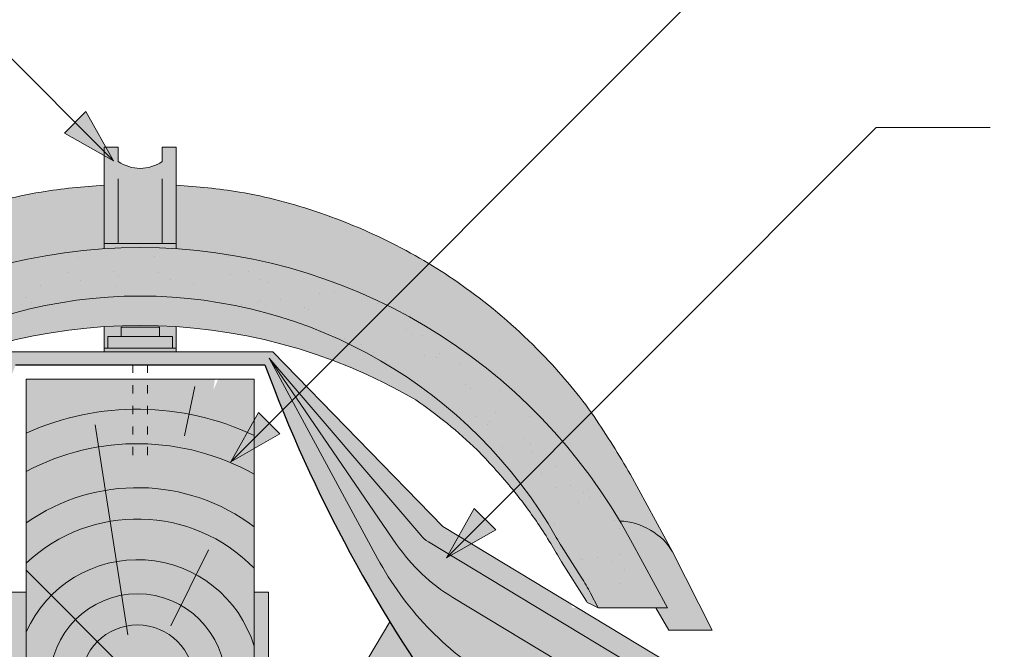
# Model space of a CAD drawing. Units: metres. Extents: x -3 to 277, y 0 to 190.
# Drawn here: x 139 to 160, y 158 to 172 of the extents above; entities that cross this region are included whole.
import ezdxf

# ---------------------------------------------------------------- set-up
doc = ezdxf.new("R2010")
doc.units = ezdxf.units.M
doc.header["$LTSCALE"] = 0.05
doc.linetypes.add('ACAD_ISO03W100', pattern=[30, 12, -18])
doc.layers.get('0').update_dxf_attribs({"linetype": 'CONTINUOUS'})

msp = doc.modelspace()

# ---------------------------------------------------------------- hatches: boundary and pattern name
at = {"linetype": 'Continuous', "lineweight": 9}
h = msp.add_hatch(color=256, dxfattribs=at)
h.paths.add_polyline_path([(139.835907857957, 169.286750250809), (140.6811234693015, 168.4415346394646), (139.599603143565, 169.0504455364171)])
h.paths.add_polyline_path([(140.0722130698109, 169.5230554626629), (140.6811237200241, 168.441535575174), (140.6811234693015, 168.4415346394646), (139.835907857957, 169.286750250809)])
at = {"linetype": 'Continuous', "lineweight": 9, "true_color": 0xc48681}
h = msp.add_hatch(color=23, dxfattribs=at)
h.dxf.hatch_style = 1
h.paths.add_polyline_path([(142.0557126966803, 168.7441119707823), (141.7476985283947, 168.7441119707823), (141.7476985283947, 168.4317813823121, -0.3138312267958081), (140.7805626183501, 168.4317813823121), (140.7805626183501, 168.7441119707823), (140.4725484500645, 168.7441119707823), (140.4725484500645, 166.6284207586261), (142.0557126966803, 166.6284207586261)])
edge = h.paths.add_edge_path()
edge.add_line((142.0557126966803, 166.6284207586261), (140.4725484500645, 166.6284207586261))
edge.add_line((140.4725484500645, 166.6284207586261), (140.4725484500645, 166.5152491554372))
edge.add_ellipse((141.2641076619949, 154.288855529587), major_axis=(-2.245e-13, 12.2520457085159), ratio=0.9989188982125085, start_angle=356.29552081895014, end_angle=363.7042644427855, ccw=False)
edge.add_line((142.0557126966803, 166.5152461822764), (142.0557126966803, 166.6284207586261))
at = {"linetype": 'Continuous', "lineweight": 9, "true_color": 0xe36466}
h = msp.add_hatch(color=13, dxfattribs=at)
h.dxf.hatch_style = 1
edge = h.paths.add_edge_path()
edge.add_ellipse((141.2641076619949, 154.288855529587), major_axis=(-2.245e-13, 12.2520457085159), ratio=0.9989188982125085, start_angle=363.7042644427855, end_angle=419.27651507412514, ccw=False)
edge.add_line((140.4725484500645, 166.5152491554372), (140.4725484500645, 167.9105566484473))
edge.add_spline(control_points=[(140.4725484500645, 167.9105566484473), (140.0086802336969, 167.8799193196286), (138.9416935178497, 167.7809425262562), (137.2303653658624, 167.3224505057254), (135.4893365391457, 166.5667836032336), (133.8197110435986, 165.4974680621015), (132.4354975832271, 164.2618413568408), (131.3049291194381, 162.9097613669449), (130.7634865393938, 161.994077381599), (130.5085923953683, 161.5630021499033)], knot_values=[0, 0, 0, 0, 1.392543956608568, 3.215251968611188, 5.284472859738725, 7.06416111625137, 9.140459918537385, 10.82733779394875, 12.32787047213125, 12.32787047213125, 12.32787047213125, 12.32787047213125], degree=3, periodic=0)
edge.add_line((130.5085923954783, 161.5630021500887), (129.5951502509945, 159.8824697951356))
edge.add_ellipse((130.3837159019364, 159.8674646777454), major_axis=(-0.8251383870182923, -0.4537035948789113), ratio=0.6071633764527321, start_angle=213.839834429109, end_angle=330.1056246213229, ccw=False)
edge = h.paths.add_edge_path()
edge.add_ellipse((141.2641076619949, 154.288855529587), major_axis=(-2.245e-13, 12.2520457085159), ratio=0.9989188982125085, start_angle=419.27651507412514, end_angle=421.4740035908906, ccw=False)
edge.add_line((130.7401412349143, 160.5433653722009), (130.7334098500674, 160.5433653722009))
edge.add_ellipse((130.3837159019364, 159.8674646777454), major_axis=(-0.8251383870182923, -0.4537035948789113), ratio=0.6071633764527321, start_angle=213.839834429109, end_angle=330.1056246213229)
edge.add_line((129.5951502509946, 159.8824697951358), (128.714531287285, 158.1517302308181))
edge.add_line((128.714531287285, 158.1517302308181), (129.6665888360221, 158.1517302308181))
edge.add_line((129.6665888360221, 158.1517302308181), (129.9492797881839, 158.6413653228023))
edge.add_line((129.9492797881839, 158.6413653228023), (129.698325714794, 158.6413653228023))
edge.add_line((129.698325714794, 158.6413653228023), (130.5084407835495, 160.1350264705098))
h = msp.add_hatch(color=13, dxfattribs=at)
h.dxf.hatch_style = 1
edge = h.paths.add_edge_path()
edge.add_ellipse((141.2641534847499, 154.288855529587), major_axis=(2.245e-13, 12.2520457085159), ratio=0.9989188982125085, start_angle=-59.27651507412514, end_angle=-3.704264442785493)
edge.add_line((142.0557126966803, 166.5152491554372), (142.0557126966803, 167.9105566484473))
edge.add_spline(control_points=[(142.0557126966803, 167.9105566484473), (142.5195809130479, 167.8799193196286), (143.5865676288951, 167.7809425262562), (145.2978957808825, 167.3224505057254), (147.0389246075991, 166.5667836032336), (148.7085501031462, 165.4974680621015), (150.0927635635177, 164.2618413568408), (151.2233320273067, 162.9097613669449), (151.764774607351, 161.994077381599), (152.0196687513765, 161.5630021499033)], knot_values=[0, 0, 0, 0, 1.392543956608568, 3.215251968611188, 5.284472859738725, 7.06416111625137, 9.140459918537385, 10.82733779394875, 12.32787047213125, 12.32787047213125, 12.32787047213125, 12.32787047213125], degree=3, periodic=0)
edge.add_line((152.0196687512665, 161.5630021500887), (152.9331108957503, 159.8824697951356))
edge.add_ellipse((152.1445452448084, 159.8674646777454), major_axis=(0.8251383870182923, -0.4537035948789113), ratio=0.6071633764527321, start_angle=29.89437537867712, end_angle=146.160165570891)
edge = h.paths.add_edge_path()
edge.add_ellipse((141.2641534847499, 154.288855529587), major_axis=(2.245e-13, 12.2520457085159), ratio=0.9989188982125085, start_angle=-61.4740035908906, end_angle=-59.27651507412514)
edge.add_line((151.7881199118305, 160.5433653722009), (151.7948512966774, 160.5433653722009))
edge.add_ellipse((152.1445452448084, 159.8674646777454), major_axis=(0.8251383870182923, -0.4537035948789113), ratio=0.6071633764527321, start_angle=29.894375378677125, end_angle=146.160165570891, ccw=False)
edge.add_line((152.9331108957502, 159.8824697951358), (153.8137298594597, 158.1517302308181))
edge.add_line((153.8137298594597, 158.1517302308181), (152.8616723107226, 158.1517302308181))
edge.add_line((152.8616723107226, 158.1517302308181), (152.5789813585609, 158.6413653228023))
edge.add_line((152.5789813585609, 158.6413653228023), (152.8299354319508, 158.6413653228023))
edge.add_line((152.8299354319508, 158.6413653228023), (152.0198203631953, 160.1350264705098))
at = {"linetype": 'Continuous', "lineweight": 9, "true_color": 0x96363a}
h = msp.add_hatch(color=17, dxfattribs=at)
h.dxf.hatch_style = 1
edge = h.paths.add_edge_path()
edge.add_ellipse((141.2641076619949, 154.9400534694979), major_axis=(1e-16, -10.5388726724728), ratio=0.9989188982125085, start_angle=169.0202426842468, end_angle=240.1153103405126, ccw=False)
edge.add_line((143.2712854099915, 165.2856007988189), (143.4275835753075, 166.3479541322955))
edge.add_ellipse((141.2641076619949, 154.288855529587), major_axis=(-2.245e-13, 12.2520457085159), ratio=0.9989188982125085, start_angle=349.8289894532602, end_angle=356.2955208189501)
edge.add_ellipse((141.2641076619949, 154.288855529587), major_axis=(-2.245e-13, 12.2520457085159), ratio=0.9989188982125085, start_angle=356.2955208189501, end_angle=363.7042644427855)
edge.add_ellipse((141.2641076619949, 154.288855529587), major_axis=(-2.245e-13, 12.2520457085159), ratio=0.9989188982125085, start_angle=363.7042644427855, end_angle=419.2765150741251)
edge.add_ellipse((141.2641076619949, 154.288855529587), major_axis=(-2.245e-13, 12.2520457085159), ratio=0.9989188982125085, start_angle=419.2765150741251, end_angle=421.4740035908906)
edge.add_line((130.5084407835489, 160.1350264705087), (129.698325714794, 158.6413653228023))
edge.add_line((129.698325714794, 158.6413653228023), (131.2129173968734, 158.6413653228023))
edge.add_line((131.2129173968734, 158.6413653228023), (131.3822981790977, 158.96299468175))
edge.add_ellipse((135.8052701447773, 156.6286650833433), major_axis=(-3.47e-14, 5.005411359167528), ratio=0.9989188982125087, start_angle=57.52403920729688, end_angle=62.17607298910508, ccw=False)
edge.add_line((131.585871479101, 159.3142303584245), (132.0171045325135, 159.9932251313864))
edge.add_ellipse((127.7977058668386, 162.6787904064697), major_axis=(3.33e-14, -5.005411359167528), ratio=0.9989188982125087, start_angle=57.52403920729703, end_angle=60.1153103405124)
edge = h.paths.add_edge_path()
edge.add_ellipse((141.2641076619949, 154.288855529587), major_axis=(-2.245e-13, 12.2520457085159), ratio=0.9989188982125085, start_angle=324.033962786521, end_angle=349.8289894532602)
edge.add_line((143.4275835753075, 166.3479541322955), (143.2712854099915, 165.2856007988189))
edge.add_ellipse((141.2641076619949, 154.9400534694979), major_axis=(1e-16, -10.5388726724728), ratio=0.9989188982125085, start_angle=142.9806580609667, end_angle=169.0202426842468, ccw=False)
edge.add_line((147.6069111924983, 163.3513287212945), (148.4571165037768, 164.2015340325729))
edge = h.paths.add_edge_path()
edge.add_ellipse((141.2641076619949, 154.288855529587), major_axis=(-2.245e-13, 12.2520457085159), ratio=0.9989188982125085, start_angle=305.1424440744276, end_angle=324.033962786521)
edge.add_line((148.4571165037768, 164.2015340325729), (147.6069111924983, 163.3513287212945))
edge.add_ellipse((141.2641076619949, 154.9400534694979), major_axis=(1e-16, -10.5388726724728), ratio=0.9989188982125085, start_angle=120.94989101534401, end_angle=142.9806580609667, ccw=False)
edge.add_line((150.2952383454656, 160.355759998579), (151.2756473003845, 161.3361689534979))
edge = h.paths.add_edge_path()
edge.add_ellipse((141.2641076619949, 154.288855529587), major_axis=(-2.245e-13, 12.2520457085159), ratio=0.9989188982125085, start_angle=298.5259964091079, end_angle=305.1424440744276)
edge.add_line((151.2756473003845, 161.3361689534979), (150.2952383454655, 160.355759998579))
edge.add_ellipse((141.2641076619949, 154.9400534694979), major_axis=(1e-16, -10.5388726724728), ratio=0.9989188982125085, start_angle=119.8846896594878, end_angle=120.94989101534401, ccw=False)
edge.add_ellipse((154.7305265922169, 162.6787904064697), major_axis=(-3.33e-14, -5.005411359167528), ratio=0.9989188982125087, start_angle=299.8846896594876, end_angle=302.475960792703)
edge.add_line((150.5111279265418, 159.9932251313866), (150.9423609799545, 159.3142303584243))
edge.add_ellipse((146.7229623142781, 156.6286650833433), major_axis=(3.47e-14, 5.005411359167528), ratio=0.9989188982125087, start_angle=297.82392701089486, end_angle=302.47596079270306, ccw=False)
edge.add_line((151.1459342799577, 158.9629946817502), (151.3153150621821, 158.6413653228023))
edge.add_line((151.3153150621821, 158.6413653228023), (152.8299067442615, 158.6413653228023))
edge.add_line((152.8299067442615, 158.6413653228023), (152.0202857553258, 160.1341155038348))
at = {"linetype": 'Continuous', "lineweight": 9}
h = msp.add_hatch(dxfattribs=at)
h.set_pattern_fill('AR-SAND', color=256, scale=0.025, style=0)
h.set_pattern_definition([(37.5, (15.38190090141319, -4.469330486531251), (-0.0400007823996012, 1.223533093323355), [0, -0.9652000000000001, 0, -1.0795, 0, -1.031875]), (7.499999999999999, (15.38190090141319, -4.469330486531251), (1.123808207845006, 1.792062751420885), [0, -0.5207, 0, -0.86995, 0, -0.333375]), (327.5, (14.60085090141319, -4.469330486531251), (1.977480925603645, 0.0035929616963644), [0, -0.3175, 0, -1.143, 0, -1.49225]), (317.5, (14.60085090141319, -4.469330486531251), (1.908891131180743, 0.5573233081430408), [0, -0.15875, 0, -0.7493, 0, -0.8572500000000001])])
edge = h.paths.add_edge_path()
edge.add_ellipse((141.2641076619949, 154.9400534694979), major_axis=(1e-16, -10.5388726724728), ratio=0.9989188982125085, start_angle=169.0202426842468, end_angle=240.1153103405126, ccw=False)
edge.add_line((143.2712854099915, 165.2856007988189), (143.4275835753075, 166.3479541322955))
edge.add_ellipse((141.2641076619949, 154.288855529587), major_axis=(-2.245e-13, 12.2520457085159), ratio=0.9989188982125085, start_angle=349.8289894532602, end_angle=356.2955208189501)
edge.add_ellipse((141.2641076619949, 154.288855529587), major_axis=(-2.245e-13, 12.2520457085159), ratio=0.9989188982125085, start_angle=356.2955208189501, end_angle=363.7042644427855)
edge.add_ellipse((141.2641076619949, 154.288855529587), major_axis=(-2.245e-13, 12.2520457085159), ratio=0.9989188982125085, start_angle=363.7042644427855, end_angle=419.2765150741251)
edge.add_ellipse((141.2641076619949, 154.288855529587), major_axis=(-2.245e-13, 12.2520457085159), ratio=0.9989188982125085, start_angle=419.2765150741251, end_angle=421.4740035908906)
edge.add_line((130.5084407835489, 160.1350264705087), (129.698325714794, 158.6413653228023))
edge.add_line((129.698325714794, 158.6413653228023), (131.2129173968734, 158.6413653228023))
edge.add_line((131.2129173968734, 158.6413653228023), (131.3822981790977, 158.96299468175))
edge.add_ellipse((135.8052701447773, 156.6286650833433), major_axis=(-3.47e-14, 5.005411359167528), ratio=0.9989188982125087, start_angle=57.52403920729688, end_angle=62.17607298910508, ccw=False)
edge.add_line((131.585871479101, 159.3142303584245), (132.0171045325135, 159.9932251313864))
edge.add_ellipse((127.7977058668386, 162.6787904064697), major_axis=(3.33e-14, -5.005411359167528), ratio=0.9989188982125087, start_angle=57.52403920729703, end_angle=60.1153103405124)
edge = h.paths.add_edge_path()
edge.add_ellipse((141.2641076619949, 154.288855529587), major_axis=(-2.245e-13, 12.2520457085159), ratio=0.9989188982125085, start_angle=324.033962786521, end_angle=349.8289894532602)
edge.add_line((143.4275835753075, 166.3479541322955), (143.2712854099915, 165.2856007988189))
edge.add_ellipse((141.2641076619949, 154.9400534694979), major_axis=(1e-16, -10.5388726724728), ratio=0.9989188982125085, start_angle=142.9806580609667, end_angle=169.0202426842468, ccw=False)
edge.add_line((147.6069111924983, 163.3513287212945), (148.4571165037768, 164.2015340325729))
edge = h.paths.add_edge_path()
edge.add_ellipse((141.2641076619949, 154.288855529587), major_axis=(-2.245e-13, 12.2520457085159), ratio=0.9989188982125085, start_angle=305.1424440744276, end_angle=324.033962786521)
edge.add_line((148.4571165037768, 164.2015340325729), (147.6069111924983, 163.3513287212945))
edge.add_ellipse((141.2641076619949, 154.9400534694979), major_axis=(1e-16, -10.5388726724728), ratio=0.9989188982125085, start_angle=120.94989101534401, end_angle=142.9806580609667, ccw=False)
edge.add_line((150.2952383454656, 160.355759998579), (151.2756473003845, 161.3361689534979))
edge = h.paths.add_edge_path()
edge.add_ellipse((141.2641076619949, 154.288855529587), major_axis=(-2.245e-13, 12.2520457085159), ratio=0.9989188982125085, start_angle=298.5259964091079, end_angle=305.1424440744276)
edge.add_line((151.2756473003845, 161.3361689534979), (150.2952383454655, 160.355759998579))
edge.add_ellipse((141.2641076619949, 154.9400534694979), major_axis=(1e-16, -10.5388726724728), ratio=0.9989188982125085, start_angle=119.8846896594878, end_angle=120.94989101534401, ccw=False)
edge.add_ellipse((154.7305265922169, 162.6787904064697), major_axis=(-3.33e-14, -5.005411359167528), ratio=0.9989188982125087, start_angle=299.8846896594876, end_angle=302.475960792703)
edge.add_line((150.5111279265418, 159.9932251313866), (150.9423609799545, 159.3142303584243))
edge.add_ellipse((146.7229623142781, 156.6286650833433), major_axis=(3.47e-14, 5.005411359167528), ratio=0.9989188982125087, start_angle=297.82392701089486, end_angle=302.47596079270306, ccw=False)
edge.add_line((151.1459342799577, 158.9629946817502), (151.3153150621821, 158.6413653228023))
edge.add_line((151.3153150621821, 158.6413653228023), (152.8299067442615, 158.6413653228023))
edge.add_line((152.8299067442615, 158.6413653228023), (152.0202857553258, 160.1341155038348))
at = {"linetype": 'Continuous', "lineweight": 9, "true_color": 0xe36466}
h = msp.add_hatch(color=13, dxfattribs=at)
h.dxf.hatch_style = 1
edge = h.paths.add_edge_path()
edge.add_ellipse((141.2641076619949, 154.9400534694979), major_axis=(1e-16, -10.5388726724728), ratio=0.9989188982125085, start_angle=169.0202426842468, end_angle=240.1153103405125)
edge.add_ellipse((127.7977058668386, 162.6787904064697), major_axis=(3.33e-14, -5.005411359167528), ratio=0.9989188982125087, start_angle=57.524039207296994, end_angle=60.115310340512394, ccw=False)
edge.add_line((132.0171045325135, 159.9932251313863), (131.585871479101, 159.3142303584244))
edge.add_ellipse((135.8052701447773, 156.6286650833433), major_axis=(-3.47e-14, 5.005411359167528), ratio=0.9989188982125087, start_angle=57.52403920729691, end_angle=62.17607298910515)
edge.add_line((131.3822981790977, 158.9629946817501), (131.2129173968735, 158.6413653228023))
edge.add_line((131.2129173968734, 158.6413653228023), (131.4304834987073, 158.7462514220179))
edge.add_spline(control_points=[(131.4251362895963, 158.7434736690793), (131.4369978834446, 158.7482389396513), (131.4472656592798, 158.7553202916041), (131.4541887019216, 158.7617026404618)], knot_values=[0.00037918327788, 0.00037918327788, 0.00037918327788, 0.00037918327788, 0.0007651192813195, 0.0007651192813195, 0.0007651192813195, 0.0007651192813195], degree=3, periodic=0)
edge.add_ellipse((131.3874887650946, 158.8348824124946), major_axis=(-0.0595602023918837, 0.0791325160212484), ratio=0.9710713480021576, start_angle=185.3802442183115, end_angle=203.191890580518)
edge.add_line((131.4729992730371, 158.785829490514), (132.0170782394787, 159.6494349510801))
edge.add_spline(control_points=[(132.0170782394787, 159.6494349510801), (132.0963967860966, 159.7838049784296), (132.2642769324487, 160.0682032789357), (132.5274894954541, 160.4822236690519), (132.8194078555897, 160.8927307170636), (133.1404224976673, 161.3035331548869), (133.4955680492818, 161.7098748804675), (133.7505031098966, 161.9783804776299), (133.8733494605418, 162.1077661049332)], knot_values=[0, 0, 0, 0, 0.4680976478655225, 0.9907430857156821, 1.471233602134541, 1.978691464223599, 2.554183316337212, 3.089407514336721, 3.089407514336721, 3.089407514336721, 3.089407514336721], degree=3, periodic=0)
edge.add_arc((141.3262850433247, 154.3120234571288), 10.78516815964913, 124.4891537021135, 133.7121447643456, ccw=False)
edge.add_arc((141.2641140873837, 152.8378505786905), 11.99778485181923, 80.79979366177349, 120.2542074543062, ccw=False)
edge.add_line((143.1823768307424, 164.6812921983374), (143.2712854099915, 165.2856007988189))
edge = h.paths.add_edge_path()
edge.add_ellipse((141.2641076619949, 154.9400534694979), major_axis=(1e-16, -10.5388726724728), ratio=0.9989188982125085, start_angle=142.9806580609667, end_angle=169.0202426842468)
edge.add_line((143.2712854099915, 165.2856007988189), (143.1823768307424, 164.6812921983374))
edge.add_arc((141.2641140873837, 152.8378505786905), 11.99778485181923, 59.745719591032525, 80.79979366177349, ccw=False)
edge.add_arc((141.2019451237319, 154.312023457129), 10.78516815964901, 54.94570604361297, 55.51077408589828, ccw=False)
edge.add_line((147.3964324914994, 163.1408500202955), (147.6069111924983, 163.3513287212945))
edge = h.paths.add_edge_path()
edge.add_ellipse((141.2641076619949, 154.9400534694979), major_axis=(1e-16, -10.5388726724728), ratio=0.9989188982125085, start_angle=120.949891015344, end_angle=142.9806580609667)
edge.add_line((147.6069111924983, 163.3513287212945), (147.3964324914994, 163.1408500202955))
edge.add_arc((141.2019451237321, 154.3120234571289), 10.78516815964901, 46.28767998094429, 54.94570604361411, ccw=False)
edge.add_spline(control_points=[(148.6548829985137, 162.1077661049332), (148.7777293491589, 161.9783804776299), (149.0326644097736, 161.7098748804675), (149.3878099613882, 161.3035331548869), (149.7088246034659, 160.8927307170637), (149.961410755961, 160.537534162173), (150.1067912653687, 160.3140844968177), (150.1636505164497, 160.2241721695631)], knot_values=[0.6716305452747249, 0.6716305452747249, 0.6716305452747249, 0.6716305452747249, 1.206854743274214, 1.782346595387768, 2.289804457476867, 2.770294973895749, 3.089407514336697, 3.089407514336697, 3.089407514336697, 3.089407514336697], degree=3, periodic=0)
edge.add_line((150.1636505164497, 160.2241721695631), (150.2952383454656, 160.355759998579))
edge = h.paths.add_edge_path()
edge.add_ellipse((154.7305265922169, 162.6787904064697), major_axis=(-3.33e-14, -5.005411359167528), ratio=0.9989188982125087, start_angle=299.8846896594876, end_angle=302.47596079270295, ccw=False)
edge.add_ellipse((141.2641076619949, 154.9400534694979), major_axis=(1e-16, -10.5388726724728), ratio=0.9989188982125085, start_angle=119.8846896594877, end_angle=120.949891015344)
edge.add_line((150.2952383454656, 160.355759998579), (150.1636505164498, 160.2241721695632))
edge.add_spline(control_points=[(150.1636505164498, 160.2241721695632), (150.1811789099711, 160.1964542762639), (150.1985970189519, 160.1686664287298), (150.2159134974891, 160.140815786021)], knot_values=[0.5732555213322038, 0.5732555213322038, 0.5732555213322038, 0.5732555213322038, 0.6716305452747249, 0.6716305452747249, 0.6716305452747249, 0.6716305452747249], degree=3, periodic=0)
edge.add_spline(control_points=[(150.2159134974891, 160.140815786021), (150.2344239281444, 160.1110448721796), (150.3346982594296, 159.9483611568913), (150.4318356729588, 159.7838049784296), (150.5111542195768, 159.6494349510801)], knot_values=[0, 0, 0, 0, 0.1051578734666667, 0.5732555213322037, 0.5732555213322037, 0.5732555213322037, 0.5732555213322037], degree=3, periodic=0)
edge.add_line((150.5111542195768, 159.6494349510801), (151.0552331860183, 158.785829490514))
edge.add_ellipse((151.1407436939609, 158.8348824124946), major_axis=(0.0595602023918837, 0.0791325160212484), ratio=0.9710713480021576, start_angle=156.808109419482, end_angle=174.6197557816885)
edge.add_spline(control_points=[(151.0740437571339, 158.7617026404618), (151.0757745177943, 158.7601070532473), (151.0777143242794, 158.7584677783395), (151.0798358185393, 158.7568319264331)], knot_values=[0.0006686352804596, 0.0006686352804596, 0.0006686352804596, 0.0006686352804596, 0.0007651192813195, 0.0007651192813195, 0.0007651192813195, 0.0007651192813195], degree=3, periodic=0)
edge.add_spline(control_points=[(151.0798358185393, 158.7568319264331), (151.0840788070592, 158.7535602226203), (151.0890485466786, 158.7503022108136), (151.0945261730001, 158.7474347765723)], knot_values=[0.0004756672787399, 0.0004756672787399, 0.0004756672787399, 0.0004756672787399, 0.0006686352804596, 0.0006686352804596, 0.0006686352804596, 0.0006686352804596], degree=3, periodic=0)
edge.add_spline(control_points=[(151.0945261730001, 158.7474347765723), (151.0972649861609, 158.7460010594516), (151.1001307709971, 158.7446649867223), (151.1030961694592, 158.7434736690793)], knot_values=[0.00037918327788, 0.00037918327788, 0.00037918327788, 0.00037918327788, 0.0004756672787399, 0.0004756672787399, 0.0004756672787399, 0.0004756672787399], degree=3, periodic=0)
edge.add_spline(control_points=[(151.1030961694592, 158.7434736690793), (151.1034495378132, 158.7433317070598), (151.1038040329069, 158.7431918134637), (151.1041596019282, 158.7430539898831)], knot_values=[0.0003676858710381, 0.0003676858710381, 0.0003676858710381, 0.0003676858710381, 0.00037918327788, 0.00037918327788, 0.00037918327788, 0.00037918327788], degree=3, periodic=0)
edge.add_spline(control_points=[(151.1041596019282, 158.7430539898831), (151.1045151709493, 158.7429161663026), (151.104871813898, 158.7427804127375), (151.1052294779618, 158.7426467307801)], knot_values=[0.0003561884641963, 0.0003561884641963, 0.0003561884641963, 0.0003561884641963, 0.0003676858710381, 0.0003676858710381, 0.0003676858710381, 0.0003676858710381], degree=3, periodic=0)
edge.add_line((151.1052144166896, 158.7426524119336), (151.3153150621821, 158.6413653228023))
edge.add_line((151.3153150621821, 158.6413653228023), (151.1459342799579, 158.9629946817501))
edge.add_ellipse((146.7229623142781, 156.6286650833433), major_axis=(3.47e-14, 5.005411359167528), ratio=0.9989188982125087, start_angle=297.8239270108949, end_angle=302.4759607927031)
edge.add_line((150.9423609799545, 159.3142303584244), (150.5111279265422, 159.9932251313859))
at = {"linetype": 'Continuous', "lineweight": 9, "true_color": 0xc48681}
h = msp.add_hatch(color=23, dxfattribs=at)
h.dxf.hatch_style = 1
h.paths.add_polyline_path([(141.1047809204425, 164.3352130118062), (140.4725484500645, 164.3352130118062), (140.4725484500645, 164.2541153958099), (141.1047809204425, 164.2541153958099)])
h.paths.add_polyline_path([(141.4234802263022, 164.3352130118062), (141.1047809204425, 164.3352130118062), (141.1047809204425, 164.2541153958099), (141.4234802263022, 164.2541153958099)])
h.paths.add_polyline_path([(142.0557126966803, 164.3352130118062), (141.4234802263022, 164.3352130118062), (141.4234802263022, 164.2541153958099), (142.0557126966803, 164.2541153958099)])
h.paths.add_polyline_path([(140.8435894652338, 164.795025380148), (141.6846716815109, 164.795025380148), (141.6846716815109, 164.5950342279744), (141.9732145711907, 164.5950342279744), (141.9732145711907, 164.3352130118062), (142.0557126966803, 164.3352130118062), (142.0557126966803, 164.8094926127768, 0.0330246564123857), (140.4725484500645, 164.809494792931), (140.4725484500645, 164.3352130118062), (140.555046575554, 164.3352130118062), (140.555046575554, 164.5950342279744), (140.8435894652338, 164.5950342279744)])
at = {"linetype": 'Continuous', "lineweight": 9, "true_color": 0x9ea9ad}
h = msp.add_hatch(color=253, dxfattribs=at)
h.paths.add_polyline_path([(141.6846716815109, 164.795025380148), (140.8435894652338, 164.795025380148), (140.8435894652337, 164.5950342279744), (141.6846716815109, 164.5950342279744)])
h.paths.add_polyline_path([(141.9732145711907, 164.5950342279744), (140.555046575554, 164.5950342279744), (140.555046575554, 164.3352130118062), (141.9732145711907, 164.3352130118062)])
at = {"linetype": 'Continuous', "lineweight": 9, "true_color": 0xff6526}
msp.add_hatch(color=30, dxfattribs=at).paths.add_polyline_path([(138.5291437754853, 163.9717240672684), (142.798197243549, 163.9717240672684), (142.7622709266066, 164.2541153958099), (138.3569233320511, 164.2541153958099), (134.6236879191843, 160.4262500970049), (131.8172645174084, 158.7325526505263, 0.0022701690056619), (131.7820057027073, 158.646608190577), (131.6748562353647, 158.646608190577), (129.2079838213515, 157.1578322967618), (129.4343209543697, 157.0126537468775, -0.0748978186842107), (132.4117637404784, 154.9308009248933), (134.2208113760996, 156.0225746604852, 0.0712349753218629)])
h = msp.add_hatch(color=30, dxfattribs=at)
h.paths.add_polyline_path([(143.2407056895088, 164.2541153958099), (142.9916489489692, 164.2541153958099), (142.9501022759732, 163.9717240672684), (143.1150392407436, 163.9717240672683)])
h.paths.add_polyline_path([(142.9916489489692, 164.2541153958099), (142.7622709266065, 164.2541153958099), (142.798197243549, 163.9717240672684), (142.9501022759731, 163.9717240672684)])
h.paths.add_polyline_path([(150.8534049113803, 158.646608190577), (150.7462554440378, 158.646608190577, 0.0022701690056595), (150.7109966293367, 158.7325526505262), (147.9045732275606, 160.4262500970048), (144.1713378146938, 164.2541153958099), (143.2407056895088, 164.2541153958099), (143.1150392407436, 163.9717240672684), (143.9991173712597, 163.9717240672684, 0.0712349753218624), (148.3074497706453, 156.0225746604852), (150.1164974062665, 154.9308009248933, -0.0748978186842035), (153.093940192375, 157.0126537468774), (153.3202773253935, 157.1578322967618), (152.7894349033195, 157.4781996562202), (152.4997755104206, 157.4039349241252), (152.6530171245661, 157.5605288027713)])
at = {"linetype": 'Continuous', "lineweight": 9, "true_color": 0xc29544}
h = msp.add_hatch(color=33, dxfattribs=at)
edge = h.paths.add_edge_path(flags=17)
edge.add_line((141.5112373160488, 149.658658785607), (138.9445569802859, 149.658658785607))
edge.add_arc((141.2055508785553, 157.0236459690898), 7.704228035363229, 252.9339202137754, 272.5275212067242)
edge.add_line((141.5453016400514, 149.3269129581987), (141.5112373160488, 149.658658785607))
edge = h.paths.add_edge_path()
edge.add_line((143.4665447768248, 149.658658785607), (141.5112373160488, 149.658658785607))
edge.add_line((141.5112373160488, 149.658658785607), (141.5453016400514, 149.3269129581987))
edge.add_arc((141.2055508785553, 157.0236459690898), 7.704228035363231, 272.5275212067244, 287.0660797862248)
edge = h.paths.add_edge_path()
edge.add_line((143.7641305733726, 149.658658785607), (143.4665447768248, 149.658658785607))
edge.add_arc((141.2055508785553, 157.0236459690898), 7.704228035363238, 272.52752120672443, 287.0660797862248, ccw=False)
edge.add_line((141.5453016400514, 149.3269129581987), (141.6358562641233, 148.4450190833613))
edge.add_arc((141.2055508785552, 157.0236459690898), 8.58941220162317, 272.8715593498728, 287.3300749545988)
edge.add_line((143.7641305733726, 148.8241537948963), (143.7641305733726, 149.658658785607))
edge = h.paths.add_edge_path()
edge.add_arc((141.2055508785554, 157.0236459690898), 7.704228035363229, 252.9339202137754, 272.52752120672403, ccw=False)
edge.add_line((138.944556980286, 149.658658785607), (138.7641305733726, 149.658658785607))
edge.add_line((138.7641305733726, 149.658658785607), (138.7641305733726, 148.7885097308218))
edge.add_arc((141.2055508785552, 157.0236459690898), 8.58941220162317, 253.4868129819789, 272.8715593498724)
edge.add_line((141.6358562641233, 148.4450190833613), (141.5453016400515, 149.3269129581987))
edge = h.paths.add_edge_path()
edge.add_arc((141.2055508785555, 157.0236459690898), 8.589412201623187, 253.4868129819772, 272.87155934987106, ccw=False)
edge.add_line((138.7641305733726, 148.7885097308219), (138.7641305733726, 147.7792367643637))
edge.add_arc((141.2055508785554, 157.0236459690898), 9.56136154796917, 255.2061294368679, 273.1758558912719)
edge.add_line((141.735257602772, 147.4769687755683), (141.6358562641234, 148.4450190833613))
edge = h.paths.add_edge_path()
edge.add_arc((141.2055508785554, 157.0236459690898), 8.589412201623164, 272.87155934987123, 287.33007495459725, ccw=False)
edge.add_line((141.6358562641233, 148.4450190833613), (141.735257602772, 147.4769687755683))
edge.add_arc((141.2055508785553, 157.0236459690898), 9.561361547969142, 273.1758558912728, 285.5212497988666)
edge.add_line((143.7641305733726, 147.8109750970651), (143.7641305733726, 148.8241537948962))
h.paths.add_polyline_path([(142.9757226321876, 163.658658785607), (142.9040427140497, 163.658658785607), (142.8686400742777, 163.418028242698)], flags=16)
h.paths.add_polyline_path([(143.7641305733726, 163.658658785607), (142.9757226321876, 163.658658785607), (142.8686395431289, 163.658658785607), (142.8380259542632, 163.658658785607), (138.7641305733726, 163.658658785607), (138.7641305733726, 149.658658785607), (143.7641305733725, 149.658658785607)])
edge = h.paths.add_edge_path()
edge.add_line((138.7641305733726, 147.0898521758858), (143.7641305733726, 147.0898521758858))
edge.add_line((143.7641305733726, 147.0898521758858), (143.7641305733726, 147.8109750970651))
edge.add_arc((141.2055508785552, 157.0236459690898), 9.561361547969199, 255.20612943686962, 285.52124979886725, ccw=False)
edge.add_line((138.7641305733726, 147.7792367643637), (138.7641305733726, 147.0898521758858))
at = {"linetype": 'Continuous', "lineweight": 9}
h = msp.add_hatch(color=256, dxfattribs=at)
h.paths.add_polyline_path([(144.0944798812151, 162.6903150413389), (143.2492642698706, 161.8450994299944), (144.3307845956071, 162.4540103269469)])
h.paths.add_polyline_path([(143.8581746693612, 162.9266202531928), (143.2492640191481, 161.8451003657038), (143.2492642698706, 161.8450994299945), (144.0944798812151, 162.6903150413389)])
h = msp.add_hatch(color=256, dxfattribs=at)
h.paths.add_polyline_path([(148.8270459064917, 160.5856991148977), (147.9818302951472, 159.7404835035533), (149.0633506208837, 160.3493944005058)])
h.paths.add_polyline_path([(148.5907406946378, 160.8220043267516), (147.9818300444246, 159.7404844392626), (147.9818302951472, 159.7404835035533), (148.8270459064917, 160.5856991148977)])
at = {"linetype": 'Continuous', "lineweight": 9, "true_color": 0x9ea9ad}
h = msp.add_hatch(color=253, dxfattribs=at)
h.paths.add_polyline_path([(138.7641305733726, 153.0712308027298), (138.7641305733726, 158.9823382018087), (138.4526633975801, 158.9823382018086), (138.4526633975801, 153.2333703517758), (136.7374358924475, 152.0323551229372), (136.9160861251788, 151.7772161491579)])
h.paths.add_polyline_path([(132.8203259037339, 148.9093339674027), (132.6416756710025, 149.164472941182), (132.1087669937351, 148.7913262681819), (132.2874172264665, 148.5361872944027)])
h = msp.add_hatch(color=253, dxfattribs=at)
h.paths.add_polyline_path([(143.7641305733725, 153.0712308027298), (143.7641305733725, 158.9823382018087), (144.075597749165, 158.9823382018086), (144.075597749165, 153.2333703517758), (145.7908252542977, 152.0323551229372), (145.6121750215664, 151.7772161491579)])
h.paths.add_polyline_path([(149.7079352430113, 148.9093339674027), (149.8865854757426, 149.164472941182), (150.4194941530101, 148.7913262681819), (150.2408439202787, 148.5361872944027)])
at = {"linetype": 'Continuous', "lineweight": 9, "true_color": 0xe36466}
h = msp.add_hatch(color=13, dxfattribs=at)
h.dxf.hatch_style = 1
h.paths.add_polyline_path([(182.9870852548771, 138.7956236918764), (183.7218793079933, 138.3607118575804), (181.8882187979575, 135.2626981174664), (180.3591744597175, 136.1677128967169)])
h.paths.add_polyline_path([(174.5800981219234, 139.5882477794011), (177.2080089173685, 142.2161585748462), (182.9870852548771, 138.7956236918764), (180.3591744597175, 136.1677128967169)])
h.paths.add_polyline_path([(158.4777971395066, 149.1189199807069), (161.1057079357471, 151.7468307769473), (177.2080089173685, 142.2161585748462), (174.5800981219234, 139.5882477794011)])
h.paths.add_polyline_path([(145.7447251634576, 156.6554040677868), (146.7403904318236, 158.3376045973197, 0.0219241907151473), (148.307449770646, 156.0225746604852), (150.1164974062672, 154.9308009248933, -0.0639787188949926), (152.6244039178281, 156.7667672775388), (161.1057079357471, 151.7468307769473), (158.4777971395066, 149.1189199807069)])

# ---------------------------------------------------------------- linework, layer by layer
at = {"linetype": 'Continuous', "lineweight": 9}
for p, q in [((140.6811234693015, 168.4415346394646), (130.6778632338317, 178.4447948749344)), ((143.2492642698706, 161.8450994299944), (157.4139848855241, 176.0098200456479)), ((139.599603143565, 169.0504455364171), (140.0722130698109, 169.5230554626629)), ((140.6811239667634, 168.4415351369265), (140.0722130698109, 169.5230554626629)), ((147.9818302951472, 159.7404835035533), (157.4139848855241, 169.1726380939301)), ((159.9139848855241, 169.1726380939301), (157.4139848855241, 169.1726380939301)), ((140.6811229718392, 168.441534142003), (139.599603004485, 169.0504456754973)), ((140.4725484500645, 168.7441119707823), (140.4725484500645, 166.5152491554372)), ((140.7805626183501, 168.7441119707823), (140.4725484500645, 168.7441119707823)), ((140.7805626183501, 168.7441119707823), (140.7805626183501, 168.4317813823121)), ((142.0557126966803, 168.7441119707823), (141.7476985283947, 168.7441119707823)), ((141.7476985283947, 168.7441119707823), (141.7476985283947, 168.4317813823121)), ((142.0557126966803, 168.7441119707823), (142.0557126966803, 166.5152461822764)), ((140.7805626183501, 168.0476901268154), (140.7805626183501, 166.6284207586261)), ((141.7476985283947, 168.0476901268154), (141.7476985283947, 166.6284207586261)), ((140.4725484500645, 166.6284207586261), (142.0557126966803, 166.6284207586261)), ((140.4725484500645, 164.809494792931), (140.4725484500645, 164.2541153958099)), ((140.8435894652338, 164.795025380148), (140.8435894652338, 164.5950342279744)), ((141.6846716815109, 164.795025380148), (140.8435894652338, 164.795025380148)), ((141.6846716815109, 164.795025380148), (141.6846716815109, 164.5950342279744)), ((142.0557126966803, 164.8094926127768), (142.0557126966803, 164.2541153958099)), ((140.555046575554, 164.5950342279744), (140.555046575554, 164.3352130118062)), ((140.555046575554, 164.5950342279744), (141.9732145711907, 164.5950342279744)), ((141.9732145711907, 164.5950342279744), (141.9732145711907, 164.3352130118062)), ((138.3569233320511, 164.2541153958099), (144.1713378146938, 164.2541153958099)), ((138.7102854805881, 164.2541153958099), (143.8179756661569, 164.2541153958099)), ((142.0557126966803, 164.3352130118062), (140.4725484500645, 164.3352130118062)), ((144.1713378146938, 164.2541153958099), (147.9045732275606, 160.4262500970048)), ((144.0933307252278, 164.1153125250227), (147.4185156238061, 160.2323155509532)), ((144.0933307252278, 164.1153125250227), (146.8904866892783, 160.0332221613573)), ((144.0933307252278, 164.1153125250227), (146.4691666917766, 159.7263628269435)), ((143.2492637724087, 161.8450999274563), (143.8581746693612, 162.9266202531927)), ((144.3307845956071, 162.4540103269469), (143.8581746693612, 162.9266202531927)), ((143.2492647673329, 161.8450989325328), (144.3307847346872, 162.4540104660271)), ((147.9818297976853, 159.7404840010152), (148.5907406946378, 160.8220043267516)), ((149.0633506208837, 160.3493944005058), (148.5907406946378, 160.8220043267516)), ((147.9045732275606, 160.4262500970048), (153.3202773253934, 157.1578322967619)), ((147.9818307926095, 159.7404830060916), (149.0633507599637, 160.349394539586)), ((147.5885133328964, 160.0883092341585), (152.4778716121735, 157.1375450596259)), ((152.9330822080607, 159.882469795136), (153.8137011717704, 158.1517302308181)), ((150.5111542195768, 159.6494349510801), (151.0552331860183, 158.785829490514)), ((138.7641305733726, 158.9823382018086), (138.4526633975801, 158.9823382018086)), ((143.7641305733726, 158.9823382018086), (144.075597749165, 158.9823382018086)), ((144.075597749165, 158.9823382018086), (144.075597749165, 153.2333703517757)), ((148.1233443724607, 158.8695794146761), (151.6854964460784, 156.7197940803476)), ((151.3153150621821, 158.6413653228023), (151.105229434794, 158.7426451718793)), ((152.8616436230333, 158.1517302308181), (152.5789526708716, 158.6413653228023)), ((146.7403904318236, 158.3376045973197), (145.7447251634576, 156.6554040677868))]:
    msp.add_line(p, q, dxfattribs=at)
at = {"linetype": 'Continuous', "lineweight": 25}
msp.add_line((138.5291437754853, 163.9717240672684), (143.9991173712597, 163.9717240672684), dxfattribs=at)
at = {"linetype": 'ACAD_ISO03W100', "lineweight": 9, "ltscale": 0.3}
for p, q in [((141.1047809204426, 163.9717240672684), (141.1047809204426, 161.7508556333084)), ((141.4234802263025, 163.9717240672684), (141.4234802263025, 161.7508556333084))]:
    msp.add_line(p, q, dxfattribs=at)
at = {"linetype": 'Continuous', "lineweight": 18}
for p, q in [((138.7641305733726, 163.658658785607), (143.7641305733726, 163.658658785607)), ((138.7641305733726, 147.0898521758858), (138.7641305733726, 163.658658785607)), ((143.7641305733726, 163.658658785607), (143.7641305733726, 147.0898521758858))]:
    msp.add_line(p, q, dxfattribs=at)
at = {"linetype": 'Continuous', "lineweight": 5}
for p, q in [((142.4620067080065, 163.4972711728474), (142.2340274769937, 162.4130500633389)), ((140.9924513283001, 158.046733473441), (140.2761385373596, 162.6571985692977)), ((141.9375599522044, 158.2491354546078), (142.7637347623445, 159.9118317531194)), ((141.2055508785553, 157.0236459690898), (138.7641305733726, 159.4650662742726))]:
    msp.add_line(p, q, dxfattribs=at)
at = {"linetype": 'Continuous', "lineweight": 9, "extrusion": (0, 1, 0)}
for p, q in [((152.9330822080607, 159.882469795136), (152.0196400636816, 161.5630021498967)), ((151.794822608988, 160.5433653722009), (151.7880912241411, 160.5433653722009)), ((152.8616436230333, 158.1517302308181), (153.8137011717704, 158.1517302308181))]:
    msp.add_line(p, q, dxfattribs=at)
at = {"linetype": 'Continuous', "lineweight": 18, "extrusion": (0, 1, 0)}
for p, q in [((152.0197916755078, 160.1350264705064), (152.8299067442615, 158.6413653228022)), ((150.9423609799539, 159.3142303584254), (150.5111279265411, 159.9932251313875)), ((151.3153150621821, 158.6413653228023), (151.1459342799577, 158.9629946817501)), ((152.8299067442615, 158.6413653228023), (151.3153150621821, 158.6413653228023))]:
    msp.add_line(p, q, dxfattribs=at)
at = {"linetype": 'Continuous', "lineweight": 5}
for radius in [1.925851503761738, 1.241487417399298]:
    msp.add_circle((141.2055508785553, 157.0236459690898), radius, dxfattribs=at)
at = {"linetype": 'Continuous', "lineweight": 9}
for centre, radius, start, end in [((141.2641305733723, 169.1263287872444), 0.8463061294960476, 235.1530279215779, 304.8469720784225), ((141.2641140873837, 152.8378505786905), 11.99778485181925, 59.7456350870312, 120.2542074543089), ((141.201945123732, 154.3120234571289), 10.78516815964904, 46.28785523565109, 55.5108462978857), ((147.9502048096613, 160.687624906935), 0.7, 220.5749303294646, 238.8887056239736), ((150.1901528111178, 162.2942404019705), 4, 214.4199702871467, 238.8887056239736), ((152.6250982576455, 163.058705329799), 7, 208.42766768145, 238.8887056239736)]:
    msp.add_arc(centre, radius, start, end, dxfattribs=at)
at = {"linetype": 'Continuous', "lineweight": 25}
msp.add_arc((173.9093543589671, 175.0405675884235), 31.89265704761281, 200.3079375609472, 216.6062603378162, dxfattribs=at)
at = {"linetype": 'Continuous', "lineweight": 5}
for radius, start, end in [(5.973606684164147, 64.63938674282045, 114.123273188329), (5.217730917688354, 60.63558808566977, 117.8986139267423), (4.252828022289166, 53.01410308372755, 125.0345185627922), (3.566425671508976, 44.15916758938536, 133.2007478398901), (2.673587968307347, 16.86646912768086, 155.9461124961889)]:
    msp.add_arc((141.2055508785553, 157.0236459690898), radius, start, end, dxfattribs=at)
at = {"linetype": 'Continuous', "lineweight": 18}
for centre, major_axis, start_param, end_param in [((141.2641076619949, 154.288855529587), (-2.245e-13, 12.2520457085159), 5.209807817203059, 7.356562797156086), ((141.2641076619949, 154.9400534694979), (1e-16, -10.5388726724728), 2.091915392806051, 4.19126991437354)]:
    msp.add_ellipse(centre, major_axis=major_axis, ratio=0.9989188982125085, start_param=start_param, end_param=end_param, dxfattribs=at)
at = {"linetype": 'Continuous', "lineweight": 9, "extrusion": (0, 0, -1)}
for centre, major_axis, ratio, start_param, end_param in [((152.144516557119, 159.8674646777454), (0.8251383870182923, -0.4537035948789113), 0.6071633764527321, 3.976484607508229, 5.547280934303121), ((151.1407436939609, 158.8348824124946), (0.0595602023918836, 0.0791325160212483), 0.9710713480021576, 3.238275890635027, 3.557101292781474)]:
    msp.add_ellipse(centre, major_axis=major_axis, ratio=ratio, start_param=start_param, end_param=end_param, dxfattribs=at)
at = {"linetype": 'Continuous', "lineweight": 18, "extrusion": (0, 0, -1)}
for centre, major_axis, start_param, end_param in [((154.7305265922169, 162.6787904064697), (-3.33e-14, -5.005411359167528), 1.004473749478596, 1.049677260783744), ((146.7229623142781, 156.6286650833433), (3.47e-14, 5.005411359167528), 1.004473749478594, 1.085623565476558)]:
    msp.add_ellipse(centre, major_axis=major_axis, ratio=0.9989188982125087, start_param=start_param, end_param=end_param, dxfattribs=at)
at = {"linetype": 'Continuous', "lineweight": 9}
for points, knots in [([(130.5085923953683, 161.5630021499033), (130.7634865393938, 161.994077381599), (131.3049291194381, 162.9097613669449), (132.4354975832271, 164.2618413568408), (133.8197110435986, 165.4974680621015), (135.4893365391457, 166.5667836032336), (137.2303653658624, 167.3224505057254), (138.9416935178497, 167.7809425262562), (140.0086802336969, 167.8799193196286), (140.4725484500645, 167.9105566484473)], [0, 0, 0, 0, 1.500532678182496, 3.187410553593867, 5.263709355879881, 7.043397612392526, 9.112618503520064, 10.93532651552268, 12.32787047213125, 12.32787047213125, 12.32787047213125, 12.32787047213125]), ([(152.0196400636974, 161.5630021499189), (151.7647459196713, 161.9940773816142), (151.2233033396257, 162.9097613669594), (150.0927348758348, 164.2618413568535), (148.7085214154614, 165.4974680621123), (147.0388959199127, 166.566783603242), (145.2978670931949, 167.3224505057313), (143.5865482377236, 167.7809400355749), (142.519571278325, 167.8799175522074), (142.0557126966802, 167.910554753683)], [0, 0, 0, 0, 1.500532678182489, 3.18741055359387, 5.26370935587988, 7.043397612392533, 9.11261850352006, 10.93532651552267, 12.32784176507706, 12.32784176507706, 12.32784176507706, 12.32784176507706]), ([(150.5111542195768, 159.6494349510801), (150.4318356764974, 159.7838049706709), (150.2639555326912, 160.0682032631303), (150.0007429729287, 160.4822236521441), (149.7088245784965, 160.8927306945835), (149.3878099495312, 161.303533162266), (149.0326643964724, 161.709874890504), (148.7777293426807, 161.9783804831612), (148.6548829985137, 162.1077661049332)], [0, 0, 0, 0, 0.4680976225348255, 0.9907430612769058, 1.471233592698631, 1.978691485692965, 2.554183339449875, 3.089407512149842, 3.089407512149842, 3.089407512149842, 3.089407512149842]), ([(151.1052294779618, 158.7426467307801), (151.1045141498343, 158.742914094695), (151.1038029061671, 158.7431897450402), (151.1030961694592, 158.7434736690793), (151.0912345756109, 158.7482389396513), (151.0809667997757, 158.7553202916041), (151.0740437571339, 158.7617026404618)], [0.0003561884641963, 0.0003561884641963, 0.0003561884641963, 0.0003561884641963, 0.00037918327788, 0.00037918327788, 0.00037918327788, 0.0007651192813195, 0.0007651192813195, 0.0007651192813195, 0.0007651192813195])]:
    msp.add_open_spline(points, degree=3, knots=knots, dxfattribs=at)

doc.saveas('drawing.dxf')
